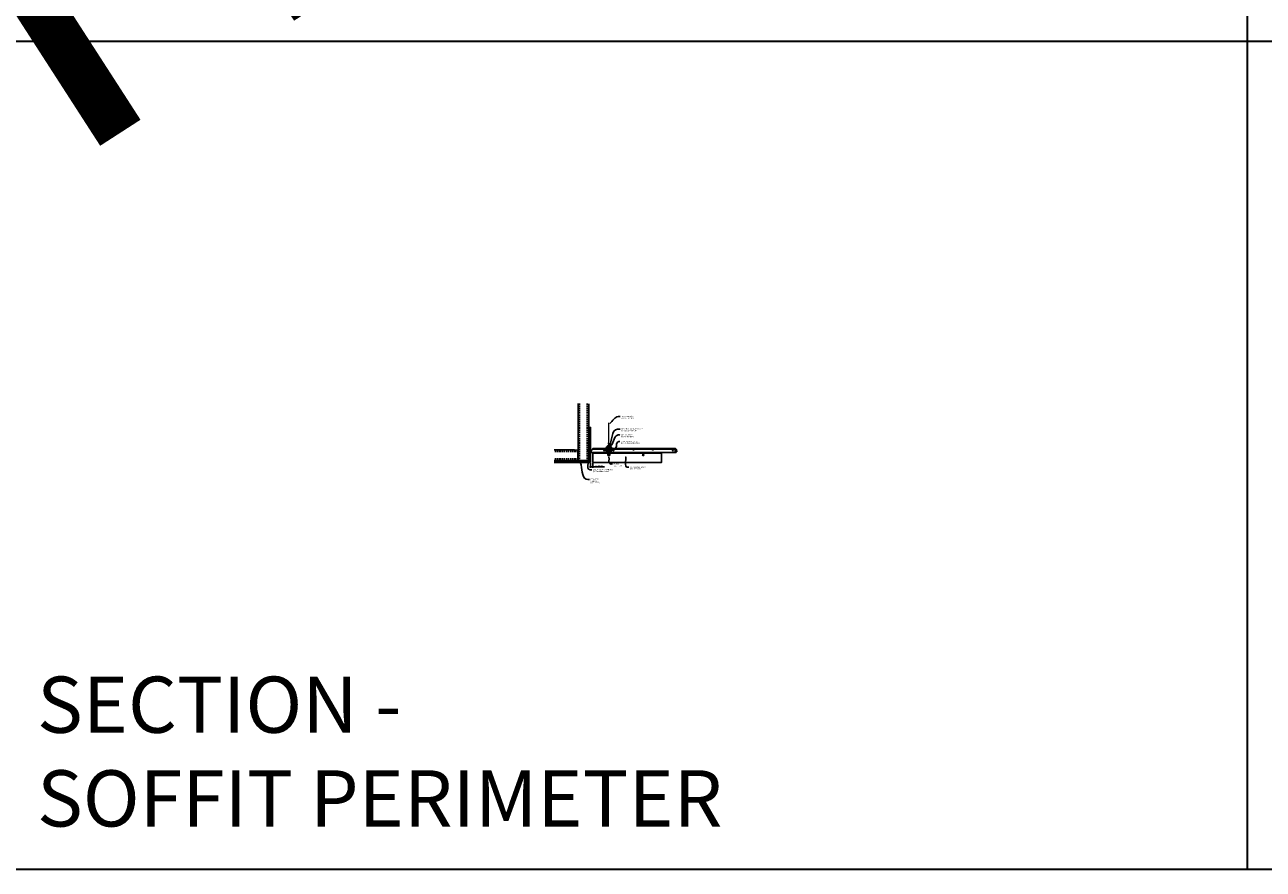
# Model space of a CAD drawing. Units: inches. Extents: x 0 to 3506, y 0 to 1152.
# Drawn here: x 2216 to 2648, y 0 to 295 of the extents above; entities that cross this region are included whole.
import ezdxf
from ezdxf import colors
from ezdxf.entities.mleader import LeaderData, LeaderLine
from ezdxf.enums import TextEntityAlignment as Align
from ezdxf.math import Vec2, Vec3

# ---------------------------------------------------------------- set-up
doc = ezdxf.new("R2010")
doc.units = ezdxf.units.IN
doc.header["$MEASUREMENT"] = 0
doc.header["$PDMODE"] = 3
doc.header["$PDSIZE"] = 0.15625
doc.linetypes.add('HIDDEN', pattern=[0.375, 0.25, -0.125])
doc.layers.get('0').update_dxf_attribs({"lineweight": 25})
for name, color, linetype, lineweight in [('A-WALL', 7, 'Continuous', 25), ('Z-ANNO-DIMS', 1, 'Continuous', 25), ('Z-ANNO-NOTE', 7, 'Continuous', 35), ('Z-CLNG-SUSP', 3, 'Continuous', 18), ('Z-CLNG-TEES', 3, 'Continuous', 18), ('Z-CLNG-WOOD', 5, 'Continuous', 25), ('Z-CLNG-WOOD-PATT', 2, 'Continuous', 15)]:
    doc.layers.add(name, color=color, linetype=linetype, lineweight=lineweight)
doc.layers.add('Z-ANNO-NPLT', color=252, linetype='Continuous', lineweight=35, plot=False)
doc.layers.add('Z-ANNO-RDME', color=252, linetype='Continuous', lineweight=35, plot=False)
doc.styles.add('1-4', font='arial.ttf', dxfattribs={"height": 0.375})
doc.styles.get("Standard").update_dxf_attribs({"font": 'arial.ttf', "height": 0.09375})
doc.dimstyles.new('1-4', dxfattribs={"dimscale": 4, "dimtxt": 0.09375, "dimasz": 0.125, "dimexe": 0.09375, "dimexo": 0.0625, "dimgap": 0.0625, "dimtad": 1, "dimtoh": 1, "dimdec": 5, "dimzin": 3, "dimdsep": 46, "dimlunit": 5, "dimtxsty": '1-4', "dimblk": 'ARCHTICK', "dimcen": 0, "dimdle": 0.09375, "dimclrd": 256, "dimclre": 256, "dimclrt": 256, "dimadec": 1, "dimazin": 0, "dimtfac": 1, "dimtdec": 5, "dimtofl": 0, "dimtmove": 0, "dimatfit": 3, "dimfxl": 0.09375, "dimfrac": 2, "dimtolj": 1, "dimtzin": 0, "dimlwd": -1, "dimlwe": -1, "dimarcsym": 0})

# ---------------------------------------------------------------- blocks, each defined once
blk = doc.blocks.new('_ARCHTICK')
at = {"color": 0, "linetype": 'ByBlock', "const_width": 0.15}
blk.add_lwpolyline([(-0.5, -0.5), (0.5, 0.5)], dxfattribs=at)
blk = doc.blocks.new('*D28')
at = {"layer": 'Defpoints', "color": 0, "transparency": 16777216}
for p in [(2412.94, 141.96), (2413.69, 141.96), (2413.69, 140.43)]:
    blk.add_point(p, dxfattribs=at)
at = {"layer": 'Z-ANNO-DIMS', "transparency": 16777216}
for p, q in [((2412.56, 140.43), (2413.69, 140.43)), ((2412.94, 141.71), (2412.94, 140.05)), ((2413.69, 141.71), (2413.69, 140.05)), ((2413.69, 140.43), (2417.77, 140.43))]:
    blk.add_line(p, q, dxfattribs=at)
at = {"layer": 'Z-ANNO-DIMS', "transparency": 16777216, "xscale": 0.5, "yscale": 0.5, "zscale": 0.5, "rotation": 180}
blk.add_blockref('_ARCHTICK', (2412.94, 140.43), dxfattribs=at)
at = {"layer": 'Z-ANNO-DIMS', "transparency": 16777216, "xscale": 0.5, "yscale": 0.5, "zscale": 0.5}
blk.add_blockref('_ARCHTICK', (2413.69, 140.43), dxfattribs=at)
at = {"layer": 'Z-ANNO-DIMS', "transparency": 16777216, "insert": (2415.98, 140.87), "char_height": 0.375, "attachment_point": 5, "style": '1-4'}
blk.add_mtext('\\A1;3/4" REVEAL', dxfattribs=at)

msp = doc.modelspace()

# ---------------------------------------------------------------- hatches: boundary and pattern name
at = {"layer": 'A-WALL', "lineweight": 15}
h = msp.add_hatch(dxfattribs=at)
h.set_pattern_fill('AR-SAND', color=256, scale=0.333, style=0)
h.set_pattern_definition([(37.5, (2412.34375, 135.57287), (-0.020977, 0.641632), [0, -0.50616, 0, -0.5661, 0, -0.541125]), (7.5, (2412.34375, 135.5729), (0.589336, 0.939775), [0, -0.27306, 0, -0.45621, 0, -0.174825]), (327.5, (2411.93416, 135.57287), (1.03701, 0.001884), [0, -0.1665, 0, -0.5994, 0, -0.78255]), (317.5, (2411.9342, 135.5729), (1.00104, 0.292266), [0, -0.08325, 0, -0.39294, 0, -0.44955])])
h.paths.add_polyline_path([(2412.90625, 154.135371), (2412.34375, 154.135371), (2412.34375, 141.989593), (2412.90625, 141.989593)])
h = msp.add_hatch(dxfattribs=at)
h.set_pattern_fill('AR-SAND', color=256, scale=0.333, angle=90, style=0)
h.set_pattern_definition([(127.5, (2418.698, 141.9896), (-0.641632, -0.020977), [0, -0.50616, 0, -0.5661, 0, -0.541125]), (97.5, (2418.698, 141.9896), (-0.939775, 0.589336), [0, -0.27306, 0, -0.45621, 0, -0.174825]), (57.5, (2418.698, 141.58), (-0.001884, 1.03701), [0, -0.1665, 0, -0.5994, 0, -0.78255]), (47.5, (2418.698, 141.58), (-0.292266, 1.00104), [0, -0.08325, 0, -0.39294, 0, -0.44955])])
h.paths.add_polyline_path([(2400.135471, 142.552093), (2400.135471, 141.989593), (2412.28125, 141.989593), (2412.28125, 142.552093)])
at = {"layer": 'Z-CLNG-WOOD-PATT'}
h = msp.add_hatch(dxfattribs=at)
h.set_pattern_fill('ENDGRAIN', color=256, scale=1.5, angle=90, style=0)
h.set_pattern_definition([(90, (2419.0625, 145.5333), (-1.5, 1.5), [0.075, -1.425]), (90, (2418.9125, 144.4833), (-1.5, 1.5), [0.15, -1.35]), (90, (2418.8375, 145.4583), (-1.5, 1.5), [0.075, -1.425]), (90, (2418.6875, 144.5583), (-1.5, 1.5), [0.075, -1.425]), (90, (2418.6125, 145.4583), (-1.5, 1.5), [0.075, -1.425]), (90, (2418.5375, 144.6333), (-1.5, 1.5), [0.075, -1.425]), (90, (2418.4625, 145.4583), (-1.5, 1.5), [0.075, -1.425]), (90, (2418.3125, 144.6333), (-1.5, 1.5), [0.075, -0.825, 0.075, -0.525]), (90, (2418.1625, 144.6333), (-1.5, 1.5), [0.15, -0.75, 0.075, -0.525]), (90, (2417.9375, 144.5583), (-1.5, 1.5), [0.075, -0.225, 0.075, -0.6, 0.075, -0.45]), (90, (2417.7875, 144.4833), (-1.5, 1.5), [0.075, -0.3, 0.15, -0.975]), (90, (2417.7125, 145.4583), (-1.5, 1.5), [0.075, -1.425]), (90, (2417.6375, 144.4833), (-1.5, 1.5), [0.075, -0.375, 0.075, -0.975]), (135, (2419.0625, 144.3333), (-1.5, -4e-16), [0.2121, -1.9092]), (135, (2419.0625, 145.6083), (-1.5, -4e-16), [0.42426, -1.69706]), (135, (2418.3125, 145.6083), (-1.5, -4e-16), [0.10607, -2.01526]), (135, (2418.1625, 144.3333), (-1.5, -4e-16), [0.3182, -1.8031]), (135, (2418.1625, 145.6083), (-1.5, -4e-16), [0.53033, -1.591]), (135, (2417.9375, 145.6083), (-1.5, -4e-16), [0.3182, -1.8031]), (45, (2417.7875, 145.3083), (-2e-16, 1.5), [0.10607, -2.01526]), (45, (2418.9875, 144.7833), (-2e-16, 1.5), [0.2121, -1.9092]), (45, (2418.3875, 144.8583), (-2e-16, 1.5), [0.2121, -1.9092]), (45, (2418.6875, 145.3083), (-2e-16, 1.5), [0.2121, -1.9092]), (45, (2418.0875, 145.2333), (-2e-16, 1.5), [0.21213, -1.9092]), (45, (2417.9375, 145.3083), (-2e-16, 1.5), [0.3182, -1.8031]), (45, (2418.8375, 144.9333), (-2e-16, 1.5), [0.3182, -1.8031]), (45, (2418.7625, 145.1583), (-2e-16, 1.5), [0.3182, -1.8031]), (45, (2418.2375, 144.9333), (-2e-16, 1.5), [0.3182, -1.8031]), (45, (2418.1625, 145.0833), (-2e-16, 1.5), [0.3182, -1.8031]), (116.565, (2418.7625, 144.40834), (-6e-10, 1.5), [0.1677, -3.1864]), (116.565, (2418.8375, 145.53334), (-6e-10, 1.5), [0.6708, -2.6833]), (116.565, (2418.6125, 145.53334), (-6e-10, 1.5), [0.6708, -2.6833]), (116.565, (2418.4625, 145.53334), (-6e-10, 1.5), [0.67082, -1.005, 0.33541, -1.34287]), (116.565, (2418.2375, 145.68334), (-6e-10, 1.5), [0.1677, -3.1864]), (116.565, (2417.7125, 144.33334), (-6e-10, 1.5), [0.1677, -3.1864]), (116.565, (2417.7125, 145.53334), (-6e-10, 1.5), [0.3354, -3.0187]), (63.435, (2419.0625, 145.15834), (6e-10, 1.5), [0.3354, -3.0187]), (63.435, (2418.6875, 144.63334), (6e-10, 1.5), [0.3354, -3.0187]), (63.43, (2418.9125, 144.63334), (6e-10, 1.5), [0.1677, -3.1864]), (63.435, (2418.5375, 144.70834), (6e-10, 1.5), [0.5031, -2.851]), (63.435, (2418.5375, 145.00834), (6e-10, 1.5), [0.3354, -3.0187]), (63.435, (2418.4625, 145.15834), (6e-10, 1.5), [0.3354, -3.0187]), (63.435, (2418.3125, 144.70834), (6e-10, 1.5), [0.1677, -3.1864]), (63.435, (2418.1625, 144.78334), (6e-10, 1.5), [0.1677, -3.1864]), (63.435, (2417.8625, 145.38334), (6e-10, 1.5), [0.1677, -3.1864]), (63.435, (2418.3875, 145.30834), (6e-10, 1.5), [0.1677, -3.1864]), (63.435, (2417.9375, 144.63334), (6e-10, 1.5), [0.5031, -2.851]), (63.435, (2417.7875, 144.55834), (6e-10, 1.5), [0.3354, -3.0187]), (63.435, (2418.2375, 145.38334), (6e-10, 1.5), [0.1677, -1.5093, 0.1677, -1.5094]), (63.435, (2417.9375, 144.93334), (6e-10, 1.5), [0.3354, -3.0187]), (63.435, (2417.7875, 145.00834), (6e-10, 1.5), [0.3354, -3.0187]), (63.435, (2417.6375, 144.55834), (6e-10, 1.5), [0.3354, -3.0187]), (63.435, (2417.6375, 145.00834), (6e-10, 1.5), [0.3354, -3.0187])])
h.paths.add_polyline_path([(2419.0625, 144.583343, 1), (2419.5625, 144.583343, 1)])
h = msp.add_hatch(dxfattribs=at)
h.set_pattern_fill('ENDGRAIN', color=256, scale=1.5, angle=90, style=0)
h.set_pattern_definition([(90, (2431.0625, 145.5333), (-1.5, 1.5), [0.075, -1.425]), (90, (2430.9125, 144.4833), (-1.5, 1.5), [0.15, -1.35]), (90, (2430.8375, 145.4583), (-1.5, 1.5), [0.075, -1.425]), (90, (2430.6875, 144.5583), (-1.5, 1.5), [0.075, -1.425]), (90, (2430.6125, 145.4583), (-1.5, 1.5), [0.075, -1.425]), (90, (2430.5375, 144.6333), (-1.5, 1.5), [0.075, -1.425]), (90, (2430.4625, 145.4583), (-1.5, 1.5), [0.075, -1.425]), (90, (2430.3125, 144.6333), (-1.5, 1.5), [0.075, -0.825, 0.075, -0.525]), (90, (2430.1625, 144.6333), (-1.5, 1.5), [0.15, -0.75, 0.075, -0.525]), (90, (2429.9375, 144.5583), (-1.5, 1.5), [0.075, -0.225, 0.075, -0.6, 0.075, -0.45]), (90, (2429.7875, 144.4833), (-1.5, 1.5), [0.075, -0.3, 0.15, -0.975]), (90, (2429.7125, 145.4583), (-1.5, 1.5), [0.075, -1.425]), (90, (2429.6375, 144.4833), (-1.5, 1.5), [0.075, -0.375, 0.075, -0.975]), (135, (2431.0625, 144.3333), (-1.5, -4e-16), [0.2121, -1.9092]), (135, (2431.0625, 145.6083), (-1.5, -4e-16), [0.42426, -1.69706]), (135, (2430.3125, 145.6083), (-1.5, -4e-16), [0.10607, -2.01526]), (135, (2430.1625, 144.3333), (-1.5, -4e-16), [0.3182, -1.8031]), (135, (2430.1625, 145.6083), (-1.5, -4e-16), [0.53033, -1.591]), (135, (2429.9375, 145.6083), (-1.5, -4e-16), [0.3182, -1.8031]), (45, (2429.7875, 145.3083), (-2e-16, 1.5), [0.10607, -2.01526]), (45, (2430.9875, 144.7833), (-2e-16, 1.5), [0.2121, -1.9092]), (45, (2430.3875, 144.8583), (-2e-16, 1.5), [0.2121, -1.9092]), (45, (2430.6875, 145.3083), (-2e-16, 1.5), [0.2121, -1.9092]), (45, (2430.0875, 145.2333), (-2e-16, 1.5), [0.21213, -1.9092]), (45, (2429.9375, 145.3083), (-2e-16, 1.5), [0.3182, -1.8031]), (45, (2430.8375, 144.9333), (-2e-16, 1.5), [0.3182, -1.8031]), (45, (2430.7625, 145.1583), (-2e-16, 1.5), [0.3182, -1.8031]), (45, (2430.2375, 144.9333), (-2e-16, 1.5), [0.3182, -1.8031]), (45, (2430.1625, 145.0833), (-2e-16, 1.5), [0.3182, -1.8031]), (116.565, (2430.7625, 144.40834), (-6e-10, 1.5), [0.1677, -3.1864]), (116.565, (2430.8375, 145.53334), (-6e-10, 1.5), [0.6708, -2.6833]), (116.565, (2430.6125, 145.53334), (-6e-10, 1.5), [0.6708, -2.6833]), (116.565, (2430.4625, 145.53334), (-6e-10, 1.5), [0.67082, -1.005, 0.33541, -1.34287]), (116.565, (2430.2375, 145.68334), (-6e-10, 1.5), [0.1677, -3.1864]), (116.565, (2429.7125, 144.33334), (-6e-10, 1.5), [0.1677, -3.1864]), (116.565, (2429.7125, 145.53334), (-6e-10, 1.5), [0.3354, -3.0187]), (63.435, (2431.0625, 145.15834), (6e-10, 1.5), [0.3354, -3.0187]), (63.435, (2430.6875, 144.63334), (6e-10, 1.5), [0.3354, -3.0187]), (63.43, (2430.9125, 144.63334), (6e-10, 1.5), [0.1677, -3.1864]), (63.435, (2430.5375, 144.70834), (6e-10, 1.5), [0.5031, -2.851]), (63.435, (2430.5375, 145.00834), (6e-10, 1.5), [0.3354, -3.0187]), (63.435, (2430.4625, 145.15834), (6e-10, 1.5), [0.3354, -3.0187]), (63.435, (2430.3125, 144.70834), (6e-10, 1.5), [0.1677, -3.1864]), (63.435, (2430.1625, 144.78334), (6e-10, 1.5), [0.1677, -3.1864]), (63.435, (2429.8625, 145.38334), (6e-10, 1.5), [0.1677, -3.1864]), (63.435, (2430.3875, 145.30834), (6e-10, 1.5), [0.1677, -3.1864]), (63.435, (2429.9375, 144.63334), (6e-10, 1.5), [0.5031, -2.851]), (63.435, (2429.7875, 144.55834), (6e-10, 1.5), [0.3354, -3.0187]), (63.435, (2430.2375, 145.38334), (6e-10, 1.5), [0.1677, -1.5093, 0.1677, -1.5094]), (63.435, (2429.9375, 144.93334), (6e-10, 1.5), [0.3354, -3.0187]), (63.435, (2429.7875, 145.00834), (6e-10, 1.5), [0.3354, -3.0187]), (63.435, (2429.6375, 144.55834), (6e-10, 1.5), [0.3354, -3.0187]), (63.435, (2429.6375, 145.00834), (6e-10, 1.5), [0.3354, -3.0187])])
h.paths.add_polyline_path([(2431.0625, 144.583343, 1), (2431.5625, 144.583343, 1)])

# ---------------------------------------------------------------- linework, layer by layer
at = {"layer": 'A-WALL'}
for p, q in [((2408.5743, 162.458346), (2408.5743, 143.833343)), ((2412.3125, 154.135371), (2412.3125, 162.427096)), ((2407.3243, 146.321543), (2400.283665, 146.321543))]:
    msp.add_line(p, q, dxfattribs=at)
at = {"layer": 'A-WALL', "linetype": 'HIDDEN', "ltscale": 2}
for p, q in [((2409.1309, 162.458346), (2409.1309, 142.639943)), ((2411.7559, 162.458346), (2411.7559, 142.639943)), ((2408.5177, 145.764943), (2400.283665, 145.764943)), ((2408.5177, 143.139943), (2400.283665, 143.139943))]:
    msp.add_line(p, q, dxfattribs=at)
at = {"layer": 'A-WALL'}
for points in [[(2412.9375, 141.958343), (2412.3125, 141.958343), (2412.3125, 154.166621), (2412.9375, 154.166621)], [(2412.90625, 141.989593), (2412.34375, 141.989593), (2412.34375, 154.135371), (2412.90625, 154.135371)]]:
    msp.add_lwpolyline(points, close=True, dxfattribs=at)
for points in [[(2400.283665, 142.583343), (2412.3125, 142.583343), (2412.3125, 141.958343), (2400.283665, 141.958343)], [(2400.283665, 142.552093), (2412.3125, 142.552093)], [(2412.3125, 141.989593), (2400.283665, 141.989593)]]:
    msp.add_lwpolyline(points, dxfattribs=at)
at = {"layer": 'Z-ANNO-NPLT'}
for p, q in [((2642, 1152), (2642, 0)), ((3506, 288.805562), (1778, 288.805562))]:
    msp.add_line(p, q, dxfattribs=at)
msp.add_lwpolyline([(3506, 1152), (1778, 1152), (1778, 0), (3506, 0)], close=True, dxfattribs=at)
at = {"layer": 'Z-CLNG-SUSP'}
for p, q in [((2411.84375, 145.939593), (2411.89375, 145.789593)), ((2411.94375, 145.939593), (2411.99375, 145.789593)), ((2412.04375, 145.939593), (2412.09375, 145.789593)), ((2412.14375, 145.939593), (2412.19375, 145.789593)), ((2412.24375, 145.939593), (2412.29375, 145.789593)), ((2412.34375, 145.939593), (2412.39375, 145.789593)), ((2412.44375, 145.939593), (2412.49375, 145.789593)), ((2412.54375, 145.939593), (2412.59375, 145.789593)), ((2412.64375, 145.939593), (2412.69375, 145.789593))]:
    msp.add_line(p, q, dxfattribs=at)
for points in [[(2407.3243, 146.321543), (2408.4247, 146.321543, -0.4142135624), (2408.5743, 146.171943), (2408.5743, 142.732943, -0.4142135624), (2408.4247, 142.583343), (2407.3243, 142.583343), (2407.3243, 142.639943), (2408.4247, 142.639943, 0.4142135624), (2408.5177, 142.732943), (2408.5177, 146.171943, 0.4142135624), (2408.4247, 146.264943), (2407.3243, 146.264943)], [(2412.3125, 143.833343), (2412.3125, 142.732943, -0.4142135624), (2412.1629, 142.583343), (2408.7239, 142.583343, -0.4142135624), (2408.5743, 142.732943), (2408.5743, 143.833343), (2408.6309, 143.833343), (2408.6309, 142.732943, 0.4142135624), (2408.7239, 142.639943), (2412.1629, 142.639943, 0.4142135624), (2412.2559, 142.732943), (2412.2559, 143.833343)], [(2420.207756, 146.192152), (2419.866236, 145.65943, 0.1177722415), (2419.81344, 145.508071), (2419.715437, 144.542514, -0.9037913471), (2418.909564, 144.542509), (2418.81156, 145.508071, 0.1177722415), (2418.758764, 145.65943), (2418.417244, 146.192152), (2418.4425, 146.208343), (2418.78402, 145.675621, -0.1177722415), (2418.841406, 145.511101), (2418.93941, 144.545538, 0.9037913471), (2419.68559, 144.545538), (2419.783594, 145.511101, -0.1177722415), (2419.84098, 145.675621), (2420.1825, 146.208343)]]:
    msp.add_lwpolyline(points, format="xyb", close=True, dxfattribs=at)
for points in [[(2412.76875, 145.819593), (2411.90625, 145.819593), (2411.71875, 145.864593), (2411.90625, 145.909593), (2412.76875, 145.909593)], [(2412.95875, 146.027093), (2412.96875, 146.027093), (2412.96875, 145.702093), (2412.95875, 145.702093)], [(2418.823121, 145.594655), (2418.914062, 145.503125), (2418.935344, 145.524269), (2418.782296, 145.678309)], [(2419.801879, 145.594655), (2419.710937, 145.503125), (2419.689656, 145.524269), (2419.842704, 145.678309)]]:
    msp.add_lwpolyline(points, dxfattribs=at)
msp.add_ellipse((2412.76875, 146.027093), major_axis=(0.19, 0), ratio=0.6184210526, start_param=4.7123889804, end_param=6.2831853072, dxfattribs=at)
at = {"layer": 'Z-CLNG-SUSP', "extrusion": (0, 0, -1)}
msp.add_ellipse((2412.76875, 145.702093), major_axis=(0.19, 0), ratio=0.6184210526, start_param=4.7123889804, end_param=6.2831853072, dxfattribs=at)
at = {"layer": 'Z-CLNG-SUSP', "lineweight": 40}
for points, knots in [([(2418.546562, 145.990435), (2418.52241, 145.983993), (2418.4134, 145.979171), (2418.194745, 146.223987), (2418.595939, 146.369671), (2418.409723, 146.913914), (2418.959183, 147.969106), (2419.987484, 147.728439), (2420.191845, 146.653108), (2420.032159, 146.353641), (2419.878144, 146.171439), (2419.966582, 146.014182), (2420.04433, 145.992818)], [1.5366535322, 1.5366535322, 1.5366535322, 1.5366535322, 1.6103410432, 1.8569307401, 2.1786720925, 2.4267712444, 3.3489477648, 4.1321822295, 4.6062206897, 4.9440627514, 5.0652426129, 5.2960775738, 5.2960775738, 5.2960775738, 5.2960775738]), ([(2418.457894, 146.554468), (2418.550297, 146.540962), (2418.726031, 146.515277), (2418.33798, 146.536645), (2418.757583, 146.487067), (2418.333268, 146.51102), (2418.74869, 146.4642), (2418.363815, 146.483994), (2418.752106, 146.437622), (2418.759909, 146.158686), (2418.624082, 146.022896), (2418.575519, 146.000852)], [0, 0, 0, 0, 0.1592535115, 0.3028722872, 0.4505962105, 0.5942149863, 0.7379968865, 0.881363842, 1.0188241795, 1.3527123544, 1.5066714285, 1.5066714285, 1.5066714285, 1.5066714285]), ([(2420.077406, 145.988824), (2420.208882, 145.991965), (2420.481852, 146.356929), (2419.840887, 146.473175), (2420.25029, 146.405232), (2419.889114, 146.488629), (2420.266471, 146.425208), (2419.89378, 146.502311), (2420.259885, 146.442407), (2419.921844, 146.515761), (2420.084535, 146.492197), (2420.172879, 146.479401)], [5.3278466825, 5.3278466825, 5.3278466825, 5.3278466825, 5.6977260848, 5.9619536029, 6.0875687225, 6.2194806227, 6.3490097103, 6.4775166927, 6.6070461056, 6.7333786632, 6.8834961633, 6.8834961633, 6.8834961633, 6.8834961633])]:
    msp.add_open_spline(points, degree=3, knots=knots, dxfattribs=at)
at = {"layer": 'Z-CLNG-TEES'}
for p, q in [((2413.041544, 145.458343), (2413.748458, 146.958343)), ((2413.748458, 146.958343), (2418.4375, 146.958343)), ((2418.875, 146.458343), (2418.4375, 146.958343)), ((2419.2602, 148.61322), (2419.181588, 148.658983)), ((2419.2602, 148.732671), (2419.236265, 148.748122)), ((2419.75, 146.458343), (2420.1875, 146.958343)), ((2420.1875, 146.958343), (2442.4375, 146.958343)), ((2442.875, 146.458343), (2442.4375, 146.958343)), ((2413.041544, 145.458343), (2418.771013, 145.458343)), ((2413.070999, 145.520843), (2418.745125, 145.520843)), ((2413.557002, 146.552093), (2418.792969, 146.552093)), ((2418.4375, 145.770843), (2418.4375, 146.270843)), ((2418.5, 146.333343), (2419.206149, 146.333343)), ((2419.296875, 145.708343), (2418.5, 145.708343)), ((2418.807625, 145.583343), (2418.745125, 145.520843)), ((2418.833513, 145.520843), (2418.771013, 145.458343)), ((2418.9375, 145.583343), (2418.807625, 145.583343)), ((2418.9375, 145.520843), (2418.833513, 145.520843)), ((2418.875, 146.333343), (2418.875, 146.458343)), ((2418.9375, 146.333343), (2418.875, 146.333343)), ((2418.9375, 145.520843), (2418.9375, 145.708343)), ((2419.0625, 146.208343), (2419.1875, 146.333343)), ((2419.0625, 145.833343), (2419.0625, 146.208343)), ((2419.0625, 145.833343), (2419.1875, 145.708343)), ((2419.206149, 146.333343), (2419.1875, 146.333343)), ((2419.206149, 146.333343), (2419.1875, 146.333343)), ((2419.1875, 145.708343), (2419.296875, 145.708343)), ((2419.296875, 146.277595), (2419.296875, 146.391179)), ((2419.328125, 145.708343), (2420.125, 145.708343)), ((2420.125, 146.333343), (2419.418851, 146.333343)), ((2419.6875, 145.520843), (2419.6875, 145.708343)), ((2419.6875, 145.583343), (2419.817375, 145.583343)), ((2419.6875, 145.520843), (2419.791487, 145.520843)), ((2419.75, 146.333343), (2419.75, 146.458343)), ((2419.791487, 145.520843), (2419.853987, 145.458343)), ((2419.817375, 145.583343), (2419.879875, 145.520843)), ((2419.832031, 146.552093), (2442.792969, 146.552093)), ((2419.853987, 145.458343), (2442.771013, 145.458343)), ((2419.879875, 145.520843), (2442.745125, 145.520843)), ((2420.1875, 145.770843), (2420.1875, 146.270843)), ((2442.4375, 145.770843), (2442.4375, 146.270843)), ((2442.5, 146.333343), (2443.206149, 146.333343)), ((2443.296875, 145.708343), (2442.5, 145.708343)), ((2442.807625, 145.583343), (2442.745125, 145.520843)), ((2442.833513, 145.520843), (2442.771013, 145.458343)), ((2442.9375, 145.583343), (2442.807625, 145.583343)), ((2442.9375, 145.520843), (2442.833513, 145.520843)), ((2442.875, 146.333343), (2442.875, 146.458343)), ((2442.9375, 146.333343), (2442.875, 146.333343)), ((2442.9375, 145.520843), (2442.9375, 145.708343)), ((2443.206149, 146.333343), (2443.1875, 146.333343))]:
    msp.add_line(p, q, dxfattribs=at)
for points in [[(2419.178447, 148.494034), (2419.3648, 148.609887), (2419.3648, 155.781567)], [(2419.2602, 148.544859), (2419.2602, 155.781567)], [(2419.178447, 148.234034), (2419.3648, 148.349887), (2419.3648, 148.486721)], [(2419.178447, 147.974034), (2419.3648, 148.089887), (2419.3648, 148.226721)], [(2419.178447, 147.714034), (2419.3648, 147.829887), (2419.3648, 147.966721)]]:
    msp.add_lwpolyline(points, dxfattribs=at)
for points in [[(2419.734375, 145.516656), (2419.6875, 145.489593), (2419.359375, 145.489593, -0.4142135624), (2419.328125, 145.520843), (2419.328125, 146.520843, -0.4142135624), (2419.359375, 146.552093), (2419.40625, 146.552093, 0.4142135624), (2419.4375, 146.583343), (2419.4375, 146.927093, 0.4142135624), (2419.40625, 146.958343), (2419.21875, 146.958343, 0.4142135624), (2419.1875, 146.927093), (2419.1875, 146.583343, 0.4142135624), (2419.21875, 146.552093), (2419.265625, 146.552093, -0.4142135624), (2419.296875, 146.520843), (2419.296875, 145.520843, -0.4142135624), (2419.265625, 145.489593), (2418.9375, 145.489593), (2418.890625, 145.516656, 1.3032253728), (2418.875, 145.458343), (2419.75, 145.458343, 1.3032253728)], [(2419.265625, 146.568762), (2419.21875, 146.568762, -0.4142135624), (2419.203125, 146.584387), (2419.203125, 146.928137, -0.4142135624), (2419.21875, 146.943762), (2419.40625, 146.943762, -0.4142135624), (2419.421875, 146.928137), (2419.421875, 146.584387, -0.4142135624), (2419.40625, 146.568762), (2419.359375, 146.568762, 0.4142135624), (2419.3125, 146.521887, 0.4142135624)], [(2413.78125, 145.458343), (2412.9375, 145.458343), (2412.9375, 146.302093, -1.3032253728), (2412.995813, 146.286468), (2412.96875, 146.239593), (2412.96875, 145.489593), (2413.71875, 145.489593), (2413.765625, 145.516656, -1.3032253728)]]:
    msp.add_lwpolyline(points, format="xyb", close=True, dxfattribs=at)
for points in [[(2419.3648, 147.706721), (2419.3648, 147.636095, 0.0349095215), (2419.369663, 147.56653), (2419.2602, 147.447893, 0.4212215827), (2419.229875, 146.307817, 0.1503225811), (2419.296875, 146.277595)], [(2419.364819, 147.631769), (2419.443412, 147.586018, -0.4796122098), (2419.455538, 147.505353), (2419.2602, 147.293643, 0.3684974774), (2419.28938, 146.397218, 0.0774598364), (2419.296875, 146.391179)], [(2419.2602, 148.359854), (2419.181588, 148.405617, -0.5792866085), (2419.182176, 148.496352)], [(2419.2602, 148.099854), (2419.181588, 148.145617, -0.5792866085), (2419.182176, 148.236352)], [(2419.2602, 147.839854), (2419.181588, 147.885617, -0.5792866085), (2419.182176, 147.976352)], [(2419.182176, 147.716352, 0.5792866085), (2419.181588, 147.625617), (2419.2602, 147.579854)], [(2419.3648, 148.67178), (2419.443412, 148.626018, -0.5653491315), (2419.444713, 148.536402), (2419.2602, 148.421693), (2419.2602, 148.284859)], [(2419.2602, 148.024859), (2419.2602, 148.161693), (2419.444713, 148.276402, 0.5653491315), (2419.443412, 148.366018), (2419.3648, 148.41178)], [(2419.3648, 148.15178), (2419.443412, 148.106018, -0.5653491315), (2419.444713, 148.016402), (2419.2602, 147.901693), (2419.2602, 147.764859)], [(2419.3648, 147.89178), (2419.443412, 147.846018, -0.5653491315), (2419.444713, 147.756402), (2419.2602, 147.641693), (2419.2602, 147.600706, 0.0675280876), (2419.278275, 147.467483)], [(2419.328125, 146.391179, 0.0774598364), (2419.33562, 146.397218, 0.3664409479), (2419.367362, 147.291387, -0.0414137308), (2419.321756, 147.360358)], [(2419.328125, 146.277595, 0.1503225811), (2419.395125, 146.307817, 0.3676622554), (2419.463319, 147.338079, -0.0628565391), (2419.401863, 147.447179)]]:
    msp.add_lwpolyline(points, format="xyb", dxfattribs=at)
for centre, radius in [((2419.2079, 148.704182), 0.0523), ((2417.6875, 146.036468), 0.15625), ((2418.5625, 146.177093), 0.078125), ((2418.5625, 145.864593), 0.078125), ((2420.0625, 146.177093), 0.078125), ((2420.0625, 145.864593), 0.078125), ((2420.9375, 146.036468), 0.15625), ((2427.9375, 146.333343), 0.125), ((2434.6875, 146.333343), 0.125), ((2441.6875, 146.036468), 0.15625), ((2442.5625, 146.177093), 0.078125), ((2442.5625, 145.864593), 0.078125)]:
    msp.add_circle(centre, radius, dxfattribs=at)
for centre, start, end in [((2418.5, 146.270843), 90, 180), ((2418.5, 145.770843), 180, 270), ((2420.125, 146.270843), 360, 90), ((2420.125, 145.770843), 270, 0), ((2442.5, 146.270843), 90, 180), ((2442.5, 145.770843), 180, 270)]:
    msp.add_arc(centre, 0.0625, start, end, dxfattribs=at)
at = {"layer": 'Z-CLNG-WOOD'}
for points in [[(2413.6875, 145.208343), (2437.6875, 145.208343), (2437.6875, 141.958343), (2413.6875, 141.958343)], [(2414.6875, 145.208343), (2415.9375, 145.208343), (2415.9375, 145.395843), (2414.6875, 145.395843)]]:
    msp.add_lwpolyline(points, close=True, dxfattribs=at)
for centre in [(2419.3125, 144.583343), (2431.3125, 144.583343)]:
    msp.add_circle(centre, 0.25, dxfattribs=at)

# ---------------------------------------------------------------- texts
at = {"layer": 'Z-ANNO-NPLT'}
msp.add_text('3/4" THICK MEMBERS', height=132, rotation=32.82587975, dxfattribs=at).set_placement((1799.121241, 123.87283), align=Align.TOP_LEFT)
at = {"layer": 'Z-ANNO-RDME', "insert": (2219.875309, 8.776948), "char_height": 19.61711113, "width": 412.22692483, "attachment_point": 7}
msp.add_mtext('SECTION -\\PSOFFIT PERIMETER', dxfattribs=at)

# ---------------------------------------------------------------- dimensions: what is measured, and where the dimension line sits
at = {"layer": 'Z-ANNO-DIMS'}
dim = msp.add_linear_dim(base=(2413.6875, 140.427651), p1=(2412.9375, 141.958343), p2=(2413.6875, 141.958343), text='<> REVEAL', dimstyle='1-4', override={"dimlunit": 4, "dimpost": ''}, dxfattribs=at)
dim.commit()
dim.dimension.update_dxf_attribs({"geometry": '*D28', "text_midpoint": (2415.98073, 140.871674)})

# ---------------------------------------------------------------- leaders
at = {"layer": 'Z-ANNO-NOTE'}
ml = msp.add_multileader_mtext('Standard', dxfattribs=at)
ml.set_content('HANGER WIRE (BY \\PSUBCONTRACTOR)', color=256, style='1-4')
ml.set_leader_properties()
ml.build(insert=Vec2(0, 0))
ml.multileader.update_dxf_attribs({"leader_type": 2, "text_right_attachment_type": 3, "dogleg_length": 0.36, "arrow_head_size": 0.375, "scale": 4})
ctx = ml.context
ctx.base_point, ctx.scale, ctx.char_height, ctx.arrow_head_size, ctx.landing_gap_size, ctx.plane_origin = Vec3(2423.249647, 157.942847), 4, 0.375, 0.375, 0.36, Vec3(2421.894741, 157.456178)
ctx.right_attachment = 3
notes = []
notes.append((ctx, [(0, (1, 1, 0), (2421.809647, 157.942847), (1, 0), 1.44, [(0, [(2419.310195, 155.341027), (2422.594997, 157.942847)], 0, [])])]))
ctx.mtext.insert, ctx.mtext.flow_direction = Vec3(2423.609647, 158.185472), 5
ml = msp.add_multileader_mtext('Standard', dxfattribs=at)
ml.set_content('15/16" HD T-BAR MAINRUNNER\\P(BY SUBCONTRACTOR)', color=256, style='1-4')
ml.set_leader_properties()
ml.build(insert=Vec2(0, 0))
ml.multileader.update_dxf_attribs({"leader_type": 2, "text_right_attachment_type": 3, "dogleg_length": 0.36, "arrow_head_size": 0.375, "scale": 4})
ctx = ml.context
ctx.base_point, ctx.scale, ctx.char_height, ctx.arrow_head_size, ctx.landing_gap_size, ctx.plane_origin = Vec3(2423.232413, 153.585273), 4, 0.375, 0.375, 0.36, Vec3(2421.877506, 153.098604)
ctx.right_attachment = 3
notes.append((ctx, [(0, (1, 1, 0), (2421.792413, 153.585273), (1, 0), 1.44, [(0, [(2419.3125, 146.958343), (2422.309922, 153.585273)], 0, [])])]))
ctx.mtext.insert, ctx.mtext.flow_direction = Vec3(2423.592413, 153.827898), 5
ml = msp.add_multileader_mtext('Standard', dxfattribs=at)
ml.set_content('SAFETY WIRE (BY\\PSUBCONTRACTOR)', color=256, style='1-4')
ml.set_leader_properties()
ml.build(insert=Vec2(0, 0))
ml.multileader.update_dxf_attribs({"leader_type": 2, "text_right_attachment_type": 3, "dogleg_length": 0.36, "arrow_head_size": 0.375, "scale": 4})
ctx = ml.context
ctx.base_point, ctx.scale, ctx.char_height, ctx.arrow_head_size, ctx.landing_gap_size, ctx.plane_origin = Vec3(2423.136437, 151.499821), 4, 0.375, 0.375, 0.36, Vec3(2419.059934, 148.83376)
ctx.right_attachment = 3
notes.append((ctx, [(0, (1, 1, 0), (2421.696437, 151.499821), (1, 0), 1.44, [(0, [(2419.933057, 147.47311), (2422.598534, 151.508609)], 0, [])])]))
ctx.mtext.insert, ctx.mtext.flow_direction = Vec3(2423.496437, 151.742446), 5
ml = msp.add_multileader_mtext('Standard', dxfattribs=at)
ml.set_content('15/16" T-BAR CROSSTEE\\P(TYP; BY SUBCONTRACTOR)', color=256, style='1-4')
ml.set_leader_properties()
ml.build(insert=Vec2(0, 0))
ml.multileader.update_dxf_attribs({"leader_type": 2, "text_right_attachment_type": 3, "dogleg_length": 0.36, "arrow_head_size": 0.375, "scale": 4})
ctx = ml.context
ctx.base_point, ctx.scale, ctx.char_height, ctx.arrow_head_size, ctx.landing_gap_size, ctx.plane_origin = Vec3(2423.163311, 149.183056), 4, 0.375, 0.375, 0.36, Vec3(2421.808404, 149.819937)
ctx.right_attachment = 3
notes.append((ctx, [(0, (1, 1, 0), (2421.723311, 149.183056), (1, 0), 1.44, [(0, [(2421.675154, 146.702679), (2422.544975, 149.178714)], 0, [])])]))
ctx.mtext.insert, ctx.mtext.flow_direction = Vec3(2423.523311, 149.425681), 5
ml = msp.add_multileader_mtext('Standard', dxfattribs=at)
ml.set_content('WALL ANGLE AND FASTENER \\P(BY SUBCONTRACTOR)', color=256, style='1-4')
ml.set_leader_properties()
ml.build(insert=Vec2(0, 0))
ml.multileader.update_dxf_attribs({"leader_type": 2, "text_right_attachment_type": 3, "dogleg_length": 0.36, "arrow_head_size": 0.375, "scale": 4})
ctx = ml.context
ctx.base_point, ctx.scale, ctx.char_height, ctx.arrow_head_size, ctx.landing_gap_size, ctx.plane_origin = Vec3(2413.371592, 139.367736), 4, 0.375, 0.375, 0.36, Vec3(2416.177102, 157.227187)
ctx.right_attachment = 3
notes.append((ctx, [(1, (1, 1, 0), (2411.931592, 139.367736), (1, 0), 1.44, [(0, [(2412.96875, 145.864593), (2412.771247, 139.363508)], 0, [])])]))
ctx.mtext.insert, ctx.mtext.flow_direction = Vec3(2413.731592, 139.61036), 5
ml = msp.add_multileader_mtext('Standard', dxfattribs=at)
ml.set_content('9WOOD\\PDOWEL CLIP ', color=256, style='1-4')
ml.set_leader_properties()
ml.build(insert=Vec2(0, 0))
ml.multileader.update_dxf_attribs({"leader_type": 2, "text_right_attachment_type": 3, "dogleg_length": 0.36, "arrow_head_size": 0.375, "scale": 4})
ctx = ml.context
ctx.base_point, ctx.scale, ctx.char_height, ctx.arrow_head_size, ctx.landing_gap_size, ctx.plane_origin = Vec3(2420.561641, 141.389768), 4, 0.375, 0.375, 0.36, Vec3(2421.224163, 139.292024)
ctx.right_attachment = 3
notes.append((ctx, [(0, (1, 1, 0), (2419.121641, 141.389768), (1, 0), 1.44, [(0, [(2419.312503, 144.178341), (2419.724355, 141.429251)], 0, [])])]))
ctx.mtext.insert, ctx.mtext.flow_direction = Vec3(2420.921641, 141.580466), 5
ml = msp.add_multileader_mtext('Standard', dxfattribs=at)
ml.set_content('9WOOD DOWEL WOOD\\PGRILLE CEILING ', color=256, style='1-4')
ml.set_leader_properties()
ml.build(insert=Vec2(0, 0))
ml.multileader.update_dxf_attribs({"leader_type": 2, "text_right_attachment_type": 3, "dogleg_length": 0.36, "arrow_head_size": 0.375, "scale": 4})
ctx = ml.context
ctx.base_point, ctx.scale, ctx.char_height, ctx.arrow_head_size, ctx.landing_gap_size, ctx.plane_origin = Vec3(2426.337415, 140.287471), 4, 0.375, 0.375, 0.36, Vec3(2424.982508, 140.966429)
ctx.right_attachment = 3
notes.append((ctx, [(0, (1, 1, 0), (2424.897415, 140.287471), (1, 0), 1.44, [(0, [(2425.210106, 144.261421), (2425.673373, 140.28355)], 0, [])])]))
ctx.mtext.insert, ctx.mtext.flow_direction = Vec3(2426.697415, 140.478169), 5
ml = msp.add_multileader_mtext('Standard', dxfattribs=at)
ml.set_content('PERIMETER\\PCONDITION\\P(BY OTHERS)', color=256, style='1-4')
ml.set_leader_properties()
ml.build(insert=Vec2(0, 0))
ml.multileader.update_dxf_attribs({"leader_type": 2, "text_right_attachment_type": 3, "dogleg_length": 0.36, "arrow_head_size": 0.375, "scale": 4})
ctx = ml.context
ctx.base_point, ctx.scale, ctx.char_height, ctx.arrow_head_size, ctx.landing_gap_size, ctx.plane_origin = Vec3(2412.593247, 135.999609), 4, 0.375, 0.375, 0.36, Vec3(2412.501956, 137.221096)
ctx.right_attachment = 3
notes.append((ctx, [(0, (1, 1, 0), (2411.153247, 135.999609), (1, 0), 1.44, [(0, [(2409.337457, 142.170919), (2411.44992, 136.134877)], 0, [])])]))
ctx.mtext.insert, ctx.mtext.flow_direction = Vec3(2412.953247, 136.242234), 5
for ctx, leaders in notes:
    for number, flags, end, landing, length, lines in leaders:
        leader = LeaderData()
        leader.index, (leader.has_last_leader_line, leader.has_dogleg_vector, leader.attachment_direction) = number, flags
        leader.last_leader_point, leader.dogleg_vector, leader.dogleg_length = Vec3(end), Vec3(landing), length
        for number, points, colour, breaks in lines:
            line = LeaderLine()
            line.index, line.vertices, line.color, line.breaks = number, Vec3.list(points), colors.encode_raw_color(colour), breaks
            leader.lines.append(line)
        ctx.leaders.append(leader)

doc.saveas('drawing.dxf')
